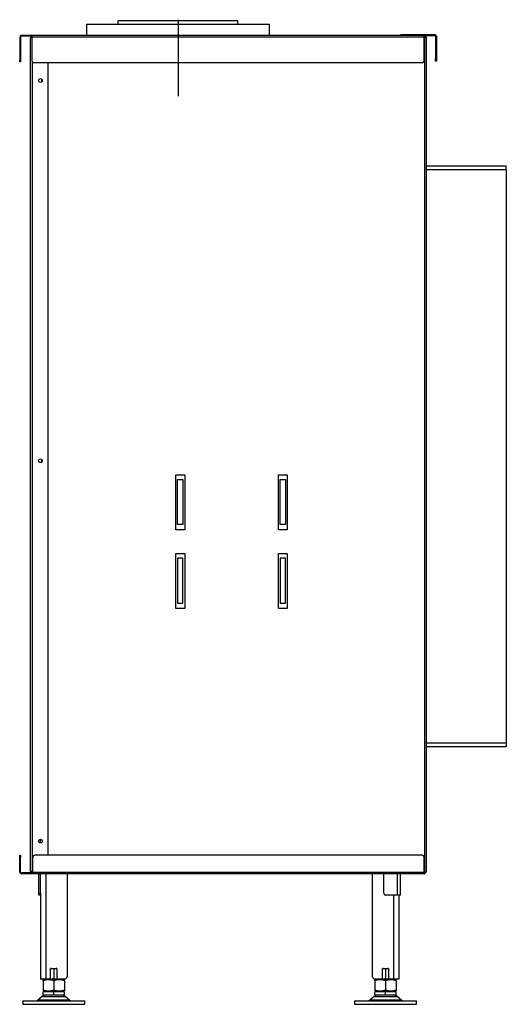
# Model space of a CAD drawing. Units: millimetres. Extents: x 186 to 2358, y 236 to 2741.
# Drawn here: x 1556 to 2106, y 1627 to 2741 of the extents above; entities that cross this region are included whole.
import ezdxf

# ---------------------------------------------------------------- set-up
doc = ezdxf.new("R2010")
doc.units = ezdxf.units.MM
for name, color, linetype in [('Default', 7, 'Continuous'), ('G8_12-01-01_U_PR', 7, 'Continuous'), ('GAS8_01-04_LEM_K', 7, 'Continuous'), ('GAS8_01-05_MN', 7, 'Continuous'), ('GAS8_02-02-01_KO', 7, 'Continuous'), ('GAS8_850_16-01_V', 7, 'Continuous'), ('GAS8_850V_01-02_', 7, 'Continuous'), ('GAS8_850V_15-01_', 7, 'Continuous'), ('GAS8_850V_15-02_', 7, 'Continuous'), ('GAS8_850V_15-03_', 7, 'Continuous'), ('GAS8_850V_15-04_', 7, 'Continuous'), ('GAS8_850V_16-02_', 7, 'Continuous'), ('GS_06-07_DRZIAK_', 7, 'Continuous'), ('MATICA__M16', 7, 'Continuous'), ('SKRUTKA_M16_X_60', 7, 'Continuous'), ('ZN_SP_PODLOZKA', 7, 'Continuous')]:
    doc.layers.add(name, color=color, linetype=linetype)

msp = doc.modelspace()

# ---------------------------------------------------------------- linework, layer by layer
for p, q in [((2106.1, 1922.7), (2016.1, 1922.7)), ((2106.1, 1918.7), (2016.1, 1918.7)), ((2106.1, 1922.7), (2106.1, 1918.7))]:
    msp.add_line(p, q)
at = {"layer": 'Default', "color": 7, "linetype": 'Continuous'}
msp.add_line((1735.1, 2740.7), (1735.1, 2654.2), dxfattribs=at)
at = {"layer": 'G8_12-01-01_U_PR', "color": 7, "linetype": 'Continuous'}
for p, q in [((1585.6, 1775), (1585.6, 1656)), ((1609.6, 1775), (1609.6, 1659)), ((1954.6, 1775), (1954.6, 1659)), ((1579.6, 1751), (1579.6, 1656)), ((1978.6, 1751), (1978.6, 1656)), ((1984.6, 1751), (1984.6, 1656)), ((1591.1, 1656), (1591.1, 1668)), ((1591.1, 1668), (1598.1, 1668)), ((1598.1, 1668), (1598.1, 1656)), ((1966.1, 1668), (1973.1, 1668)), ((1966.1, 1656), (1966.1, 1668)), ((1973.1, 1668), (1973.1, 1656)), ((1585.6, 1656), (1579.6, 1656)), ((1591.1, 1656), (1585.6, 1656)), ((1606.6, 1656), (1598.1, 1656)), ((1966.1, 1656), (1957.6, 1656)), ((1978.6, 1656), (1973.1, 1656)), ((1984.6, 1656), (1978.6, 1656))]:
    msp.add_line(p, q, dxfattribs=at)
for centre, start, end in [((1606.6, 1659), 270, 0), ((1957.6, 1659), 180, 270)]:
    msp.add_arc(centre, 3, start, end, dxfattribs=at)
at = {"layer": 'GAS8_01-04_LEM_K', "color": 7, "linetype": 'Continuous'}
for p, q in [((1631.6, 2735.5), (1838.6, 2735.5)), ((1631.6, 2735.5), (1631.6, 2723)), ((1838.6, 2723), (1838.6, 2735.5))]:
    msp.add_line(p, q, dxfattribs=at)
at = {"layer": 'GAS8_01-05_MN', "color": 7, "linetype": 'Continuous'}
for p, q in [((1734.6, 2170), (1734.6, 2221)), ((1734.6, 2221), (1740.6, 2221)), ((1740.6, 2221), (1740.6, 2170)), ((1850.6, 2170), (1850.6, 2221)), ((1850.6, 2221), (1856.6, 2221)), ((1856.6, 2221), (1856.6, 2170)), ((1740.6, 2170), (1734.6, 2170)), ((1856.6, 2170), (1850.6, 2170)), ((1740.6, 2132), (1734.6, 2132)), ((1734.6, 2132), (1734.6, 2081)), ((1740.6, 2081), (1740.6, 2132)), ((1856.6, 2132), (1850.6, 2132)), ((1850.6, 2132), (1850.6, 2081)), ((1856.6, 2081), (1856.6, 2132)), ((1734.6, 2081), (1740.6, 2081)), ((1850.6, 2081), (1856.6, 2081))]:
    msp.add_line(p, q, dxfattribs=at)
at = {"layer": 'GAS8_02-02-01_KO', "color": 7, "linetype": 'Continuous'}
for p, q in [((1667.6, 2735.5), (1667.6, 2740)), ((1667.6, 2740), (1667.6, 2740)), ((1667.6, 2740), (1802.6, 2740)), ((1667.6, 2735.5), (1667.6, 2740)), ((1802.6, 2735.5), (1802.6, 2740))]:
    msp.add_line(p, q, dxfattribs=at)
at = {"layer": 'GAS8_850_16-01_V', "color": 7, "linetype": 'Continuous'}
for p, q in [((2016.1, 2575.5), (2106.1, 2575.5)), ((2106.1, 2571.5), (2106.1, 2575.5)), ((2016.1, 2571.5), (2106.1, 2571.5))]:
    msp.add_line(p, q, dxfattribs=at)
at = {"layer": 'GAS8_850V_01-02_', "color": 7, "linetype": 'Continuous'}
for p, q in [((1581.1, 2670.5), (1581.1, 2673.4)), ((1581.1, 2240.5), (1581.1, 2243.4)), ((1577.6, 1811.3), (1577.6, 1812.6)), ((1579.6, 1809.9), (1579.6, 1814.1)), ((1577.6, 1753), (1577.6, 1775)), ((1579.6, 1753), (1579.6, 1775)), ((1967.6, 1753), (1967.6, 1775)), ((1983.1, 1751), (1983.1, 1775)), ((1986.6, 1751), (1986.6, 1775)), ((1577.6, 1753), (1579.6, 1753)), ((1577.6, 1751), (1577.6, 1753)), ((1579.6, 1751), (1577.6, 1751)), ((1579.6, 1753), (1579.6, 1751)), ((1983.1, 1751), (1969.6, 1751)), ((1986.6, 1751), (1983.1, 1751))]:
    msp.add_line(p, q, dxfattribs=at)
msp.add_arc((1969.6, 1753), 2, 180, 270, dxfattribs=at)
at = {"layer": 'GAS8_850V_15-01_', "color": 7, "linetype": 'Continuous'}
for p, q in [((1556.1, 1794), (1556.1, 1796)), ((1556.1, 1796), (1557.1, 1796)), ((1556.1, 1777), (1556.1, 1794)), ((1557.1, 1794), (1556.1, 1794)), ((1557.1, 1796), (1557.1, 1794)), ((1557.1, 1777), (1557.1, 1794)), ((1571.1, 1777), (1571.1, 1794)), ((2011.1, 1796), (1573.1, 1796)), ((2013.1, 1777), (2013.1, 1794)), ((1557.1, 1777), (1556.1, 1777)), ((1558.1, 1776), (1558.1, 1775)), ((1569.1, 1776), (1558.1, 1776)), ((1569.1, 1775), (1558.1, 1775)), ((1569.1, 1776), (1569.1, 1775)), ((2013.1, 1775), (1569.1, 1775)), ((1571.1, 1777), (2013.1, 1777)), ((2013.1, 1777), (2013.1, 1775))]:
    msp.add_line(p, q, dxfattribs=at)
for centre, radius, start, end in [((1573.1, 1794), 2, 90, 180), ((2011.1, 1794), 2, 0, 90), ((1558.1, 1777), 2, 180, 270), ((1558.1, 1777), 1, 180, 270), ((1569.1, 1777), 2, 270, 0), ((2013.1, 1777), 1, 270, 360), ((2013.1, 1777), 2, 270, 0)]:
    msp.add_arc(centre, radius, start, end, dxfattribs=at)
msp.add_ellipse((1569.1, 1777), major_axis=(2, 0), ratio=0.5, start_param=4.712389, end_param=6.283185, dxfattribs=at)
at = {"layer": 'GAS8_850V_15-02_', "color": 7, "linetype": 'Continuous'}
for p, q in [((1570.1, 2721), (1569.9, 2721)), ((2014.1, 2721), (2013.1, 2721)), ((2016.1, 2721), (2014.1, 2721)), ((2014.1, 1777), (2014.1, 2721)), ((2016.1, 1777), (2016.1, 2721)), ((1732.6, 2164), (1732.6, 2226)), ((1732.6, 2226), (1742.6, 2226)), ((1742.6, 2226), (1742.6, 2164)), ((1848.6, 2164), (1848.6, 2226)), ((1848.6, 2226), (1858.6, 2226)), ((1858.6, 2226), (1858.6, 2164)), ((1742.6, 2164), (1732.6, 2164)), ((1858.6, 2164), (1848.6, 2164)), ((1732.6, 2075), (1732.6, 2137)), ((1732.6, 2137), (1742.6, 2137)), ((1742.6, 2137), (1742.6, 2075)), ((1848.6, 2075), (1848.6, 2137)), ((1848.6, 2137), (1858.6, 2137)), ((1858.6, 2137), (1858.6, 2075)), ((1742.6, 2075), (1732.6, 2075)), ((1858.6, 2075), (1848.6, 2075)), ((1569.1, 1777), (1569.1, 1778)), ((1571.1, 1777), (1569.1, 1777)), ((2014.1, 1777), (2013.1, 1777)), ((2016.1, 1777), (2014.1, 1777))]:
    msp.add_line(p, q, dxfattribs=at)
at = {"layer": 'GAS8_850V_15-03_', "color": 7, "linetype": 'Continuous'}
for p, q in [((1568.1, 2720), (1568.1, 1778)), ((1570.1, 2694), (1570.1, 1778)), ((1588.1, 2692), (1588.1, 1796)), ((1568.1, 1778), (1570.1, 1778)), ((1571.1, 1778), (1570.1, 1778))]:
    msp.add_line(p, q, dxfattribs=at)
for centre in [(1579.6, 2672), (1579.6, 2242), (1579.6, 1812)]:
    msp.add_circle(centre, 2.1, dxfattribs=at)
for centre, radius, start, end in [((1570.1, 2720), 2, 90, 180), ((1570.1, 2720), 1, 90, 122.8909), ((1570.1, 1778), 2, 180, 270)]:
    msp.add_arc(centre, radius, start, end, dxfattribs=at)
msp.add_open_spline([(1568.1, 2720), (1568.1, 2720), (1568.2, 2720.1), (1568.4, 2720.3), (1568.5, 2720.4), (1568.9, 2720.5), (1569.1, 2720.6), (1569.6, 2720.8), (1569.9, 2720.9), (1570.1, 2721)], degree=3, knots=[0, 0, 0, 0, 0.25, 0.25, 0.5, 0.5, 0.75, 0.75, 1, 1, 1, 1], dxfattribs=at)
at = {"layer": 'GAS8_850V_15-04_', "color": 7, "linetype": 'Continuous'}
for p, q in [((1556.1, 2721), (1556.1, 2695)), ((1557.1, 2721), (1557.1, 2695)), ((1558.1, 2722), (1558.1, 2723)), ((1570.1, 2723), (1558.1, 2723)), ((1570.1, 2722), (1558.1, 2722)), ((1570.1, 2721), (1570.1, 2723)), ((2013.1, 2723), (1570.1, 2723)), ((2013.1, 2721), (1570.1, 2721)), ((1570.1, 2694), (1570.1, 2721)), ((2013.1, 2721), (2013.1, 2723)), ((2013.1, 2694), (2013.1, 2721)), ((1556.1, 2693), (1556.1, 2695)), ((1556.1, 2695), (1557.1, 2695)), ((1557.1, 2695), (1557.1, 2693)), ((1557.1, 2693), (1556.1, 2693)), ((2011.1, 2692), (1572.1, 2692))]:
    msp.add_line(p, q, dxfattribs=at)
for centre, radius, start, end in [((1558.1, 2721), 2, 90, 180), ((1558.1, 2721), 1, 90, 180), ((2013.1, 2721), 2, 0, 90), ((2013.1, 2721), 1, 0, 90), ((1572.1, 2694), 2, 180, 270), ((2011.1, 2694), 2, 270, 0)]:
    msp.add_arc(centre, radius, start, end, dxfattribs=at)
at = {"layer": 'GAS8_850V_16-02_', "color": 7, "linetype": 'Continuous'}
for p, q in [((2016.1, 2571.5), (2106.1, 2571.5)), ((2106.1, 2571.5), (2106.1, 1922.7))]:
    msp.add_line(p, q, dxfattribs=at)
at = {"layer": 'GS_06-07_DRZIAK_', "color": 7, "linetype": 'Continuous'}
for p, q in [((1987.1, 2723), (1987.1, 2724)), ((1987.1, 2724), (1990.1, 2724)), ((1990.1, 2724), (2025.1, 2724)), ((1990.1, 2724), (1990.1, 2723)), ((2013.1, 2723), (2025.1, 2723)), ((2026.1, 2722), (2026.1, 2697)), ((2027.1, 2722), (2027.1, 2697)), ((2026.1, 2697), (2027.1, 2697)), ((2026.1, 2694), (2026.1, 2697)), ((2027.1, 2697), (2027.1, 2694)), ((2027.1, 2694), (2026.1, 2694))]:
    msp.add_line(p, q, dxfattribs=at)
for radius in [2, 1]:
    msp.add_arc((2025.1, 2722), radius, 0, 90, dxfattribs=at)
at = {"layer": 'MATICA__M16', "color": 7, "linetype": 'Continuous'}
for p, q in [((1594.6, 1667.1), (1594.6, 1656.8)), ((1969.6, 1667.1), (1969.6, 1656.8)), ((1582.6, 1655.8), (1583.1, 1655.5)), ((1583.1, 1655.5), (1582.6, 1655.2)), ((1582.6, 1654.1), (1582.6, 1655.2)), ((1582.6, 1654.1), (1582.6, 1643.8)), ((1583.1, 1655.5), (1606.1, 1655.5)), ((1583.1, 1655.5), (1606.1, 1655.5)), ((1594.6, 1654.1), (1594.6, 1643.8)), ((1606.1, 1655.5), (1606.6, 1655.8)), ((1606.6, 1655.2), (1606.1, 1655.5)), ((1606.6, 1655.9), (1606.6, 1655.8)), ((1606.6, 1654.1), (1606.6, 1655.2)), ((1606.6, 1654.1), (1606.6, 1643.8)), ((1957.6, 1655.8), (1958.1, 1655.5)), ((1958.1, 1655.5), (1957.6, 1655.2)), ((1957.6, 1654.1), (1957.6, 1655.2)), ((1957.6, 1654.1), (1957.6, 1643.8)), ((1958.1, 1655.5), (1981.1, 1655.5)), ((1958.1, 1655.5), (1981.1, 1655.5)), ((1969.6, 1654.1), (1969.6, 1643.8)), ((1981.1, 1655.5), (1981.6, 1655.8)), ((1981.6, 1655.2), (1981.1, 1655.5)), ((1981.6, 1654.1), (1981.6, 1655.2)), ((1981.6, 1654.1), (1981.6, 1643.8)), ((1582.6, 1643.8), (1582.6, 1642.8)), ((1582.6, 1642.8), (1583.1, 1642.5)), ((1583.1, 1642.5), (1606.1, 1642.5)), ((1606.1, 1642.5), (1606.6, 1642.8)), ((1606.6, 1643.8), (1606.6, 1642.8)), ((1957.6, 1643.8), (1957.6, 1642.8)), ((1957.6, 1642.8), (1958.1, 1642.5)), ((1958.1, 1642.5), (1981.1, 1642.5)), ((1981.1, 1642.5), (1981.6, 1642.8)), ((1981.6, 1643.8), (1981.6, 1642.8))]:
    msp.add_line(p, q, dxfattribs=at)
for centre, start, end in [((1588.6, 1650.7), 69.9158, 81.7525), ((1600.6, 1650.7), 98.2426, 110.0842), ((1963.6, 1650.7), 69.9158, 81.7525), ((1975.6, 1650.7), 98.3467, 110.0842), ((1588.6, 1637.7), 69.9158, 110.0842), ((1588.6, 1673.2), 277.4493, 290.0842), ((1600.6, 1673.2), 249.9158, 262.6581), ((1600.6, 1637.7), 69.9158, 110.0842), ((1963.6, 1637.7), 69.9158, 110.0842), ((1963.6, 1673.2), 277.4493, 290.0842), ((1975.6, 1673.2), 249.9158, 262.6581), ((1975.6, 1637.7), 69.9158, 110.0842), ((1975.6, 1673.2), 277.4493, 279.1313), ((1588.6, 1660.2), 249.9158, 290.0842), ((1600.6, 1660.2), 249.9158, 290.0842), ((1963.6, 1660.2), 249.9158, 290.0842), ((1975.6, 1660.2), 249.9158, 290.0842)]:
    msp.add_arc(centre, 17.5, start, end, dxfattribs=at)
at = {"layer": 'SKRUTKA_M16_X_60', "color": 7, "linetype": 'Continuous'}
for p, q in [((1594.6, 1641.5), (1582.6, 1641.5)), ((1582.6, 1638), (1582.6, 1641.5)), ((1582.6, 1638), (1594.6, 1638)), ((1586.6, 1642.5), (1586.6, 1641.5)), ((1587.8, 1642.5), (1587.8, 1641.5)), ((1606.6, 1641.5), (1594.6, 1641.5)), ((1594.6, 1638), (1594.6, 1641.5)), ((1594.6, 1638), (1606.6, 1638)), ((1601.4, 1642.5), (1601.4, 1641.5)), ((1602.6, 1641.5), (1602.6, 1642.5)), ((1606.6, 1638), (1606.6, 1641.5)), ((1969.6, 1641.5), (1957.6, 1641.5)), ((1957.6, 1638), (1957.6, 1641.5)), ((1957.6, 1638), (1969.6, 1638)), ((1961.6, 1642.5), (1961.6, 1641.5)), ((1962.8, 1642.5), (1962.8, 1641.5)), ((1981.6, 1641.5), (1969.6, 1641.5)), ((1969.6, 1638), (1969.6, 1641.5)), ((1969.6, 1638), (1981.6, 1638)), ((1976.4, 1642.5), (1976.4, 1641.5)), ((1977.6, 1641.5), (1977.6, 1642.5)), ((1981.6, 1638), (1981.6, 1641.5))]:
    msp.add_line(p, q, dxfattribs=at)
at = {"layer": 'ZN_SP_PODLOZKA', "color": 7, "linetype": 'Continuous'}
for p, q in [((1559.6, 1631.5), (1629.6, 1631.5)), ((1559.6, 1631.5), (1559.6, 1627.5)), ((1559.6, 1627.5), (1629.6, 1627.5)), ((1581.7, 1636.3), (1576.7, 1632.2)), ((1612.5, 1632.2), (1576.7, 1632.2)), ((1581.7, 1636.3), (1607.6, 1636.3)), ((1612.5, 1632.2), (1607.6, 1636.3)), ((1629.6, 1627.5), (1629.6, 1631.5)), ((1934.6, 1631.5), (2004.6, 1631.5)), ((1934.6, 1631.5), (1934.6, 1627.5)), ((1934.6, 1627.5), (2004.6, 1627.5)), ((1956.7, 1636.3), (1951.7, 1632.2)), ((1987.5, 1632.2), (1951.7, 1632.2)), ((1956.7, 1636.3), (1982.6, 1636.3)), ((1987.5, 1632.2), (1982.6, 1636.3)), ((2004.6, 1627.5), (2004.6, 1631.5))]:
    msp.add_line(p, q, dxfattribs=at)
for centre, radius, start, end in [((1586.2, 1631), 7, 90, 130), ((1603.1, 1631), 7, 50, 90), ((1961.2, 1631), 7, 90, 130), ((1978.1, 1631), 7, 50, 90), ((1574.8, 1634.5), 3, 270, 310), ((1614.5, 1634.5), 3, 230, 270), ((1949.8, 1634.5), 3, 270, 310), ((1989.5, 1634.5), 3, 230, 270)]:
    msp.add_arc(centre, radius, start, end, dxfattribs=at)

doc.saveas('drawing.dxf')
